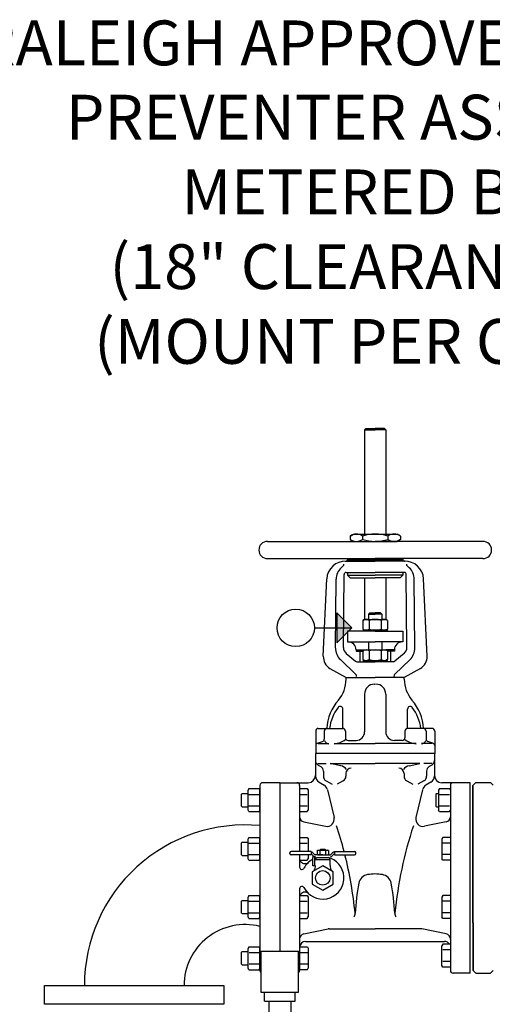
# Model space of a CAD drawing. Units: feet. Extents: x -386 to 275, y 20 to 246.
# Drawn here: x -319 to -295, y 109 to 159 of the extents above; entities that cross this region are included whole.
import ezdxf
from ezdxf.enums import TextEntityAlignment as Align

# ---------------------------------------------------------------- set-up
doc = ezdxf.new("R2010")
doc.units = ezdxf.units.FT
doc.header["$LTSCALE"] = 5
doc.header["$MEASUREMENT"] = 0
doc.layers.get('0').update_dxf_attribs({"linetype": 'CONTINUOUS'})
doc.layers.add('FPTEXT', color=7, linetype='CONTINUOUS')
doc.layers.add('T', color=7, linetype='CONTINUOUS')
doc.styles.add('ROMANT', font='romant')

# ---------------------------------------------------------------- blocks, each defined once
blk = doc.blocks.new('SWPRESS')
for p, q in [((0.0312, 0.0312), (0, 0)), ((0.0312, -0.0312), (0.0312, 0.0312)), ((0.0781, 0), (0, 0)), ((0, 0), (0.0312, -0.0312))]:
    blk.add_line(p, q)
blk.add_circle((0.1172, 0), 0.0391)
blk.add_solid([(0, 0), (0.0312, -0.0312), (0.0312, 0.0312)])

msp = doc.modelspace()

# ---------------------------------------------------------------- linework, layer by layer
for p, q in [((-307.418, 111.722), (-307.386, 111.754)), ((-307.418, 111.123), (-307.418, 111.722)), ((-307.386, 111.754), (-307.083, 111.754)), ((-307.039, 111.997), (-307.083, 111.92)), ((-307.083, 110.925), (-307.083, 111.92)), ((-307.039, 111.997), (-306.534, 111.997)), ((-307.038, 111.71), (-306.535, 111.71)), ((-306.534, 111.997), (-306.489, 111.92)), ((-306.489, 110.925), (-306.489, 111.92)), ((-304.5, 112.003), (-304.107, 112.003)), ((-304.5, 111.716), (-304.109, 111.716)), ((-304.107, 112.003), (-304.063, 111.926)), ((-304.063, 111.926), (-304.063, 110.931)), ((-307.418, 111.123), (-307.386, 111.091)), ((-307.386, 111.091), (-307.083, 111.091)), ((-307.039, 110.848), (-307.083, 110.925)), ((-307.039, 110.848), (-306.534, 110.848)), ((-307.038, 111.135), (-306.535, 111.135)), ((-306.534, 110.848), (-306.489, 110.925)), ((-304.5, 111.141), (-304.109, 111.141)), ((-304.5, 110.854), (-304.107, 110.854)), ((-304.107, 110.854), (-304.063, 110.931)), ((-317.297, 110.049), (-308.297, 110.049)), ((-317.297, 109.112), (-317.297, 110.049)), ((-308.297, 110.049), (-308.297, 109.112)), ((-308.297, 109.112), (-317.297, 109.112))]:
    msp.add_line(p, q)
at = {"linetype": 'Continuous'}
for p, q in [((-306.445, 111.785), (-306.445, 109.721)), ((-306.445, 111.785), (-304.551, 111.785)), ((-304.551, 109.721), (-304.551, 111.785)), ((-306.445, 109.721), (-304.551, 109.721)), ((-306.269, 109.273), (-306.269, 109.721)), ((-304.719, 109.273), (-304.719, 109.721)), ((-306.269, 109.273), (-304.719, 109.273)), ((-306.049, 109.273), (-306.049, 105.921)), ((-304.939, 109.273), (-304.939, 105.921))]:
    msp.add_line(p, q, dxfattribs=at)
for radius, start in [(8.063, 84.7079), (3.063, 75.9471)]:
    msp.add_arc((-307.234, 110.049), radius, start, 180)
at = {"layer": 'FPTEXT'}
msp.add_lwpolyline([(-307.125, 129.222, 0, 1.5, 0), (-311.225, 131.075, 0, 0, 0), (-344.392, 146.068, 0, 0, 0), (-346.486, 146.068, 0, 0, 0)], format="xyseb", dxfattribs=at)
at = {"layer": 'T'}
for p, q in [((-301.238, 137.943), (-301.172, 138.01)), ((-301.238, 137.943), (-301.238, 132.703)), ((-301.238, 137.943), (-300.708, 137.943)), ((-301.172, 138.01), (-300.708, 138.01)), ((-300.243, 138.01), (-300.708, 138.01)), ((-300.177, 137.943), (-300.708, 137.943)), ((-300.177, 137.943), (-300.243, 138.01)), ((-300.177, 137.943), (-300.177, 132.703)), ((-301.971, 132.605), (-301.802, 132.703)), ((-301.971, 132.605), (-301.971, 132.436)), ((-301.971, 132.436), (-301.802, 132.338)), ((-301.802, 132.703), (-299.613, 132.703)), ((-301.339, 132.603), (-301.339, 132.439)), ((-300.076, 132.603), (-300.076, 132.439)), ((-299.444, 132.605), (-299.613, 132.703)), ((-299.444, 132.436), (-299.613, 132.338)), ((-299.444, 132.605), (-299.444, 132.436)), ((-306.114, 132.338), (-300.708, 132.338)), ((-301.802, 132.338), (-299.613, 132.338)), ((-301.802, 132.338), (-299.613, 132.338)), ((-295.302, 132.338), (-300.708, 132.338)), ((-306.114, 131.476), (-300.708, 131.476)), ((-302.101, 131.476), (-302.101, 131.409)), ((-295.302, 131.476), (-300.708, 131.476)), ((-299.315, 131.476), (-299.315, 131.409)), ((-302.416, 131.015), (-302.317, 131.108)), ((-302.208, 131.343), (-300.708, 131.343)), ((-302.101, 131.41), (-300.708, 131.41)), ((-299.315, 131.41), (-300.708, 131.41)), ((-299.208, 131.343), (-300.708, 131.343)), ((-298.999, 131.015), (-299.098, 131.108)), ((-303.31, 126.574), (-303.135, 130.456)), ((-302.696, 126.99), (-302.667, 130.442)), ((-302.298, 127.02), (-302.267, 130.681)), ((-302.168, 130.779), (-300.708, 130.779)), ((-302.101, 130.779), (-302.101, 130.647)), ((-302.101, 130.647), (-300.708, 130.647)), ((-302.101, 130.647), (-301.968, 130.514)), ((-301.968, 130.514), (-300.708, 130.514)), ((-301.238, 130.514), (-301.238, 128.425)), ((-299.247, 130.779), (-300.708, 130.779)), ((-299.315, 130.647), (-300.708, 130.647)), ((-299.447, 130.514), (-300.708, 130.514)), ((-300.177, 130.514), (-300.177, 128.425)), ((-299.315, 130.647), (-299.447, 130.514)), ((-299.315, 130.779), (-299.315, 130.647)), ((-299.117, 127.02), (-299.148, 130.681)), ((-298.719, 126.99), (-298.748, 130.442)), ((-298.106, 126.574), (-298.28, 130.456)), ((-300.973, 128.756), (-301.039, 128.69)), ((-301.039, 128.69), (-301.039, 128.425)), ((-301.039, 128.69), (-300.708, 128.69)), ((-301.039, 128.69), (-300.708, 128.69)), ((-300.973, 128.756), (-300.708, 128.756)), ((-300.442, 128.756), (-300.708, 128.756)), ((-300.376, 128.69), (-300.708, 128.69)), ((-300.376, 128.69), (-300.708, 128.69)), ((-300.442, 128.756), (-300.376, 128.69)), ((-300.376, 128.69), (-300.376, 128.425)), ((-301.32, 128.377), (-301.238, 128.425)), ((-301.32, 128.377), (-301.32, 127.942)), ((-301.238, 128.425), (-300.177, 128.425)), ((-301.014, 128.376), (-301.014, 127.943)), ((-300.401, 128.376), (-300.401, 127.943)), ((-300.095, 128.377), (-300.177, 128.425)), ((-300.095, 128.377), (-300.095, 127.942)), ((-300.708, 127.828), (-302.101, 127.828)), ((-302.101, 127.828), (-302.101, 127.297)), ((-301.32, 127.942), (-301.238, 127.894)), ((-301.305, 127.894), (-300.111, 127.894)), ((-301.305, 127.894), (-301.305, 127.828)), ((-301.238, 127.894), (-300.177, 127.894)), ((-300.708, 127.828), (-299.315, 127.828)), ((-300.095, 127.942), (-300.177, 127.894)), ((-300.111, 127.894), (-300.111, 127.828)), ((-299.315, 127.828), (-299.315, 127.297)), ((-302.101, 127.297), (-300.708, 127.297)), ((-301.039, 127.297), (-301.039, 126.899)), ((-299.315, 127.297), (-300.708, 127.297)), ((-300.376, 127.297), (-300.376, 126.899)), ((-302.156, 126.712), (-301.697, 126.326)), ((-301.669, 126.899), (-301.238, 126.899)), ((-301.669, 126.899), (-301.669, 126.833)), ((-301.669, 126.833), (-301.32, 126.833)), ((-301.47, 126.833), (-301.47, 126.302)), ((-301.32, 126.852), (-301.238, 126.899)), ((-301.32, 126.852), (-301.32, 126.416)), ((-301.238, 126.899), (-300.177, 126.899)), ((-301.014, 126.85), (-301.014, 126.417)), ((-300.401, 126.85), (-300.401, 126.417)), ((-300.095, 126.852), (-300.177, 126.899)), ((-299.746, 126.899), (-300.177, 126.899)), ((-300.095, 126.852), (-300.095, 126.416)), ((-299.746, 126.833), (-300.095, 126.833)), ((-299.945, 126.833), (-299.945, 126.302)), ((-299.746, 126.899), (-299.746, 126.833)), ((-299.259, 126.712), (-299.718, 126.326)), ((-302.454, 126.412), (-301.682, 125.663)), ((-301.633, 126.302), (-300.708, 126.302)), ((-301.32, 126.416), (-301.238, 126.368)), ((-301.305, 126.368), (-300.111, 126.368)), ((-301.305, 126.368), (-301.305, 126.302)), ((-301.238, 126.368), (-300.177, 126.368)), ((-299.782, 126.302), (-300.708, 126.302)), ((-300.095, 126.416), (-300.177, 126.368)), ((-300.111, 126.368), (-300.111, 126.302)), ((-298.961, 126.412), (-299.733, 125.663)), ((-302.976, 125.968), (-302.168, 125.506)), ((-302.168, 125.506), (-300.708, 125.506)), ((-302.168, 125.418), (-302.168, 125.506)), ((-299.247, 125.506), (-300.708, 125.506)), ((-298.439, 125.968), (-299.247, 125.506)), ((-299.247, 125.418), (-299.247, 125.506)), ((-300.741, 125.174), (-300.708, 125.174)), ((-301.238, 124.677), (-301.238, 122.787)), ((-300.177, 124.677), (-300.177, 122.787)), ((-302.332, 122.952), (-302.332, 123.923)), ((-299.083, 122.952), (-299.083, 123.923)), ((-303.692, 122.82), (-303.692, 122.092)), ((-303.56, 122.952), (-302.333, 122.952)), ((-303.261, 122.82), (-303.261, 122.42)), ((-302.2, 122.82), (-302.2, 122.488)), ((-299.215, 122.82), (-299.215, 122.488)), ((-297.855, 122.952), (-299.082, 122.952)), ((-298.154, 122.82), (-298.154, 122.42)), ((-297.723, 122.82), (-297.723, 122.092)), ((-303.692, 122.092), (-303.692, 121.692)), ((-303.599, 122.218), (-303.355, 122.293)), ((-303.561, 122.19), (-303.029, 122.19)), ((-302.764, 122.19), (-300.708, 122.19)), ((-302.067, 122.355), (-301.669, 122.355)), ((-298.651, 122.19), (-300.708, 122.19)), ((-299.348, 122.355), (-299.746, 122.355)), ((-297.854, 122.19), (-298.386, 122.19)), ((-297.816, 122.218), (-298.06, 122.293)), ((-297.723, 122.092), (-297.723, 121.692)), ((-297.712, 121.692), (-303.704, 121.692)), ((-303.704, 121.692), (-303.704, 120.597)), ((-297.723, 121.692), (-303.692, 121.692)), ((-297.731, 121.692), (-300.717, 121.692)), ((-297.731, 121.692), (-300.717, 121.692)), ((-297.731, 121.692), (-297.731, 120.597)), ((-303.581, 121.194), (-303.173, 121.194)), ((-303.572, 121.118), (-303.437, 121.039)), ((-302.974, 121.194), (-300.717, 121.194)), ((-302.439, 121.075), (-302.974, 121.194)), ((-298.461, 121.194), (-300.717, 121.194)), ((-298.995, 121.075), (-298.461, 121.194)), ((-297.854, 121.194), (-298.262, 121.194)), ((-297.863, 121.118), (-297.998, 121.039)), ((-303.305, 120.81), (-303.305, 120.552)), ((-302.177, 120.697), (-302.177, 120.552)), ((-299.258, 120.697), (-299.258, 120.552)), ((-298.129, 120.81), (-298.129, 120.552)), ((-306.491, 120.099), (-306.491, 115.796)), ((-305.495, 120.232), (-306.358, 120.232)), ((-305.495, 120.232), (-305.495, 111.785)), ((-305.495, 120.232), (-304.069, 120.232)), ((-304.5, 120.099), (-304.5, 116.781)), ((-303.524, 120.259), (-303.274, 120.112)), ((-303.172, 120.322), (-302.873, 120.151)), ((-302.311, 120.322), (-302.61, 120.151)), ((-299.124, 120.322), (-298.825, 120.151)), ((-298.263, 120.322), (-298.562, 120.151)), ((-297.911, 120.259), (-298.161, 120.112)), ((-295.94, 120.232), (-297.366, 120.232)), ((-296.935, 120.099), (-296.935, 110.809)), ((-295.94, 110.676), (-295.94, 120.232)), ((-295.807, 117.711), (-295.807, 120.099)), ((-295.655, 120.233), (-295.788, 120.1)), ((-295.788, 117.712), (-295.788, 120.1)), ((-295.655, 120.233), (-294.926, 120.233)), ((-294.926, 120.233), (-294.793, 120.1)), ((-307.42, 119.658), (-307.388, 119.69)), ((-307.42, 119.058), (-307.42, 119.658)), ((-307.388, 119.69), (-307.085, 119.69)), ((-307.041, 119.932), (-307.085, 119.855)), ((-307.085, 118.86), (-307.085, 119.855)), ((-307.041, 119.932), (-306.535, 119.932)), ((-307.04, 119.645), (-306.536, 119.645)), ((-306.535, 119.932), (-306.491, 119.855)), ((-306.491, 118.86), (-306.491, 119.855)), ((-304.5, 119.932), (-304.117, 119.932)), ((-304.5, 119.645), (-304.118, 119.645)), ((-304.117, 119.932), (-304.072, 119.855)), ((-304.072, 119.855), (-304.072, 118.86)), ((-303.104, 119.881), (-302.773, 118.484)), ((-298.331, 119.881), (-298.662, 118.484)), ((-297.662, 119.658), (-297.63, 119.69)), ((-297.662, 119.658), (-297.662, 119.058)), ((-297.63, 119.69), (-297.53, 119.69)), ((-297.485, 119.932), (-297.53, 119.855)), ((-297.53, 119.855), (-297.53, 118.86)), ((-297.485, 119.932), (-296.979, 119.932)), ((-297.484, 119.645), (-296.981, 119.645)), ((-296.979, 119.932), (-296.935, 119.855)), ((-296.935, 119.855), (-296.935, 118.86)), ((-307.04, 119.07), (-306.536, 119.07)), ((-304.5, 119.07), (-304.118, 119.07)), ((-297.484, 119.07), (-296.981, 119.07)), ((-307.42, 119.058), (-307.388, 119.026)), ((-307.388, 119.026), (-307.085, 119.026)), ((-307.041, 118.783), (-307.085, 118.86)), ((-307.041, 118.783), (-306.535, 118.783)), ((-306.535, 118.783), (-306.491, 118.86)), ((-304.5, 118.783), (-304.117, 118.783)), ((-304.117, 118.783), (-304.072, 118.86)), ((-297.662, 119.058), (-297.63, 119.026)), ((-297.63, 119.026), (-297.53, 119.026)), ((-297.485, 118.783), (-297.53, 118.86)), ((-297.485, 118.783), (-296.979, 118.783)), ((-296.979, 118.783), (-296.935, 118.86)), ((-304.288, 118.264), (-303.202, 118.042)), ((-297.147, 118.264), (-298.233, 118.042)), ((-295.807, 113.198), (-295.807, 117.711)), ((-295.788, 113.202), (-295.788, 117.712)), ((-307.42, 117.216), (-307.388, 117.248)), ((-307.42, 116.616), (-307.42, 117.216)), ((-307.388, 117.248), (-307.085, 117.248)), ((-307.041, 117.49), (-307.085, 117.413)), ((-307.085, 116.418), (-307.085, 117.413)), ((-307.041, 117.49), (-306.535, 117.49)), ((-307.04, 117.203), (-306.536, 117.203)), ((-306.535, 117.49), (-306.491, 117.413)), ((-306.491, 116.418), (-306.491, 117.413)), ((-304.5, 117.49), (-304.117, 117.49)), ((-304.5, 117.203), (-304.118, 117.203)), ((-304.117, 117.49), (-304.072, 117.413)), ((-304.072, 117.413), (-304.072, 116.781)), ((-297.318, 117.49), (-297.363, 117.413)), ((-297.363, 117.413), (-297.363, 116.418)), ((-296.935, 117.49), (-297.318, 117.49)), ((-296.935, 117.203), (-297.317, 117.203)), ((-307.42, 116.616), (-307.388, 116.584)), ((-307.04, 116.628), (-306.536, 116.628)), ((-304.998, 116.682), (-304.998, 116.715)), ((-303.925, 116.781), (-304.931, 116.781)), ((-303.925, 116.616), (-304.931, 116.616)), ((-304.5, 116.616), (-304.5, 115.996)), ((-304.072, 116.616), (-304.072, 116.418)), ((-303.925, 116.781), (-303.925, 116.616)), ((-303.901, 116.639), (-303.817, 116.555)), ((-303.831, 116.71), (-303.747, 116.625)), ((-303.339, 116.616), (-303.723, 116.616)), ((-303.626, 116.826), (-303.587, 116.848)), ((-303.626, 116.826), (-303.626, 116.638)), ((-303.626, 116.638), (-303.587, 116.616)), ((-303.587, 116.848), (-303.09, 116.848)), ((-303.587, 116.616), (-303.09, 116.616)), ((-303.587, 116.616), (-303.09, 116.616)), ((-303.482, 116.825), (-303.482, 116.638)), ((-303.44, 116.898), (-303.471, 116.866)), ((-303.471, 116.848), (-303.471, 116.866)), ((-303.44, 116.898), (-303.238, 116.898)), ((-303.339, 116.616), (-302.954, 116.616)), ((-303.238, 116.898), (-303.206, 116.866)), ((-303.206, 116.848), (-303.206, 116.866)), ((-303.195, 116.825), (-303.195, 116.638)), ((-303.051, 116.826), (-303.09, 116.848)), ((-303.051, 116.638), (-303.09, 116.616)), ((-303.051, 116.826), (-303.051, 116.638)), ((-302.846, 116.71), (-302.931, 116.625)), ((-302.776, 116.639), (-302.861, 116.555)), ((-302.752, 116.781), (-302.752, 116.616)), ((-302.752, 116.781), (-301.746, 116.781)), ((-302.752, 116.616), (-301.746, 116.616)), ((-301.68, 116.682), (-301.68, 116.715)), ((-296.935, 116.628), (-297.317, 116.628)), ((-307.388, 116.584), (-307.085, 116.584)), ((-307.041, 116.341), (-307.085, 116.418)), ((-307.041, 116.341), (-306.535, 116.341)), ((-306.535, 116.341), (-306.491, 116.418)), ((-304.5, 116.341), (-304.117, 116.341)), ((-304.117, 116.341), (-304.072, 116.418)), ((-303.836, 116.052), (-303.836, 116.483)), ((-303.737, 116.052), (-303.737, 116.483)), ((-303.704, 116.383), (-302.974, 116.383)), ((-303.683, 116.456), (-303.637, 116.483)), ((-303.683, 116.456), (-303.683, 116.417)), ((-303.637, 116.483), (-303.04, 116.483)), ((-302.994, 116.456), (-303.04, 116.483)), ((-302.994, 116.456), (-302.994, 116.417)), ((-302.974, 116.085), (-302.974, 116.383)), ((-297.318, 116.341), (-297.363, 116.418)), ((-296.935, 116.341), (-297.318, 116.341)), ((-306.491, 115.796), (-306.491, 110.809)), ((-303.737, 116.052), (-303.836, 116.052)), ((-304.5, 114.913), (-304.5, 110.809)), ((-307.42, 114.293), (-307.388, 114.325)), ((-307.42, 113.693), (-307.42, 114.293)), ((-307.388, 114.325), (-307.085, 114.325)), ((-307.041, 114.568), (-307.085, 114.49)), ((-307.085, 113.495), (-307.085, 114.49)), ((-307.041, 114.568), (-306.535, 114.568)), ((-307.04, 114.28), (-306.536, 114.28)), ((-306.535, 114.568), (-306.491, 114.49)), ((-306.491, 113.495), (-306.491, 114.49)), ((-304.5, 114.568), (-304.117, 114.568)), ((-304.5, 114.28), (-304.118, 114.28)), ((-304.117, 114.568), (-304.072, 114.49)), ((-304.072, 114.49), (-304.072, 113.495)), ((-297.318, 114.568), (-297.363, 114.49)), ((-297.363, 114.49), (-297.363, 113.495)), ((-296.935, 114.568), (-297.318, 114.568)), ((-296.935, 114.28), (-297.317, 114.28)), ((-307.42, 113.693), (-307.388, 113.661)), ((-307.388, 113.661), (-307.085, 113.661)), ((-307.04, 113.706), (-306.536, 113.706)), ((-304.5, 113.706), (-304.118, 113.706)), ((-296.935, 113.706), (-297.317, 113.706)), ((-307.041, 113.418), (-307.085, 113.495)), ((-307.041, 113.418), (-306.535, 113.418)), ((-306.535, 113.418), (-306.491, 113.495)), ((-304.5, 113.418), (-304.117, 113.418)), ((-304.117, 113.418), (-304.072, 113.495)), ((-297.318, 113.418), (-297.363, 113.495)), ((-296.935, 113.418), (-297.318, 113.418)), ((-295.807, 113.198), (-295.807, 110.809)), ((-295.788, 113.202), (-295.788, 110.805)), ((-304.288, 112.644), (-303.066, 112.894)), ((-303.013, 112.899), (-300.717, 112.899)), ((-298.422, 112.899), (-300.717, 112.899)), ((-297.147, 112.644), (-298.369, 112.894)), ((-304.201, 112.269), (-297.234, 112.269)), ((-297.318, 112.125), (-297.363, 112.048)), ((-297.363, 111.053), (-297.363, 112.048)), ((-296.935, 112.125), (-297.318, 112.125)), ((-296.935, 111.838), (-297.317, 111.838)), ((-296.935, 111.263), (-297.317, 111.263)), ((-297.318, 110.976), (-297.363, 111.053)), ((-296.935, 110.976), (-297.318, 110.976)), ((-295.94, 110.676), (-296.802, 110.676)), ((-295.655, 110.673), (-295.788, 110.805)), ((-295.655, 110.673), (-294.926, 110.673)), ((-294.926, 110.673), (-294.793, 110.805))]:
    msp.add_line(p, q, dxfattribs=at)
msp.add_lwpolyline([(-303.87, 115.761), (-303.87, 115.148), (-303.339, 114.841), (-302.808, 115.148), (-302.808, 115.761), (-303.339, 116.067)], close=True, dxfattribs=at)
msp.add_circle((-303.339, 115.454), 0.365, dxfattribs=at)
for centre, radius, start, end in [((-301.655, 132.156), 0.547, 54.7356, 125.2644), ((-301.655, 132.886), 0.547, 234.7356, 305.2644), ((-300.708, 130.665), 2.038, 71.9403, 108.0597), ((-300.708, 134.377), 2.038, 251.9403, 288.0597), ((-299.76, 132.156), 0.547, 54.7356, 125.2644), ((-299.76, 132.886), 0.547, 234.7356, 305.2644), ((-306.114, 131.907), 0.431, 90, 270), ((-295.302, 131.907), 0.431, 270, 90), ((-302.208, 130.415), 0.929, 87.6536, 177.4308), ((-301.871, 130.435), 0.796, 133.1923, 179.5728), ((-302.408, 131.204), 0.133, 313.1923, 359.0913), ((-302.167, 131.409), 0.0663, 267.6536, 0), ((-299.248, 131.409), 0.0663, 180, 272.3464), ((-299.208, 130.415), 0.929, 2.5692, 92.3464), ((-299.007, 131.204), 0.133, 180.9087, 226.8077), ((-299.544, 130.435), 0.796, 0.4272, 46.8077), ((-302.168, 130.68), 0.0995, 90, 179.5185), ((-299.247, 130.68), 0.0995, 0.4815, 90), ((-301.167, 128.159), 0.265, 54.7356, 125.2644), ((-300.708, 127.436), 0.988, 71.9403, 108.0597), ((-300.248, 128.159), 0.265, 54.7356, 125.2644), ((-301.167, 128.159), 0.265, 234.7356, 305.2644), ((-300.708, 128.882), 0.988, 251.9403, 288.0597), ((-300.248, 128.159), 0.265, 234.7356, 305.2644), ((-301.9, 126.983), 0.796, 179.5185, 225.8991), ((-301.9, 127.017), 0.398, 179.5185, 229.8991), ((-302.067, 126.899), 0.398, 0, 90), ((-299.348, 126.899), 0.398, 90, 180), ((-299.515, 127.017), 0.398, 310.1009, 0.4815), ((-299.515, 126.983), 0.796, 314.1009, 0.4815), ((-302.647, 126.544), 0.663, 177.4308, 240.2206), ((-301.167, 126.634), 0.265, 54.7356, 125.2644), ((-300.708, 125.911), 0.988, 71.9403, 108.0597), ((-300.248, 126.634), 0.265, 54.7356, 125.2644), ((-298.768, 126.544), 0.663, 299.7794, 2.5692), ((-301.633, 126.402), 0.0995, 229.8991, 270), ((-301.167, 126.634), 0.265, 234.7356, 305.2644), ((-300.708, 127.357), 0.988, 251.9403, 288.0597), ((-300.248, 126.634), 0.265, 234.7356, 305.2644), ((-299.782, 126.402), 0.0995, 270, 310.1009), ((-301.774, 125.568), 0.133, 0, 45.8991), ((-299.641, 125.568), 0.133, 134.1009, 180), ((-303.76, 125.418), 1.592, 319.2496, 0), ((-300.741, 124.677), 0.497, 90, 180), ((-300.674, 124.677), 0.497, 0, 90), ((-297.655, 125.418), 1.592, 180, 220.7504), ((-300.745, 122.82), 2.388, 139.2496, 176.8153), ((-302.465, 123.923), 0.133, 0.0001, 142.6668), ((-298.951, 123.923), 0.133, 37.3332, 179.9999), ((-300.67, 122.82), 2.388, 3.1847, 40.7504), ((-300.853, 122.694), 2.159, 142.6669, 173.1301), ((-300.562, 122.694), 2.159, 6.8699, 37.3331), ((-303.56, 122.82), 0.133, 90, 180), ((-303.129, 122.82), 0.133, 90, 180), ((-302.333, 122.82), 0.133, 0, 90), ((-301.669, 122.787), 0.431, 270, 0), ((-299.746, 122.787), 0.431, 180, 270), ((-299.082, 122.82), 0.133, 90, 180), ((-298.286, 122.82), 0.133, 0, 90), ((-297.855, 122.82), 0.133, 0, 90), ((-303.56, 122.092), 0.133, 107.1027, 180), ((-303.394, 122.42), 0.133, 287.1027, 0), ((-303.02, 122.431), 0.242, 200.3107, 267.8362), ((-302.796, 123.153), 0.964, 271.9396, 308.0181), ((-302.067, 122.488), 0.133, 180, 270), ((-299.348, 122.488), 0.133, 270, 0), ((-298.619, 123.153), 0.964, 231.9819, 268.0604), ((-298.395, 122.431), 0.242, 272.1638, 339.6893), ((-298.021, 122.42), 0.133, 180, 252.8973), ((-297.855, 122.092), 0.133, 0, 72.8973), ((-303.438, 121.347), 0.265, 180, 239.7436), ((-302.491, 120.656), 0.422, 34.6321, 83.0444), ((-298.944, 120.656), 0.422, 96.9556, 145.3679), ((-297.997, 121.347), 0.265, 300.2564, 0), ((-304.069, 120.597), 0.365, 270, 0), ((-303.339, 120.574), 0.365, 180, 239.5345), ((-303.571, 120.81), 0.265, 0, 59.7436), ((-303.04, 120.552), 0.265, 180, 240.2551), ((-302.443, 120.552), 0.265, 299.7449, 0), ((-301.912, 120.697), 0.265, 90, 180), ((-299.523, 120.697), 0.265, 0, 90), ((-298.992, 120.552), 0.265, 180, 240.2551), ((-298.395, 120.552), 0.265, 299.7449, 0), ((-297.864, 120.81), 0.265, 120.2564, 180), ((-298.096, 120.574), 0.365, 300.4655, 0), ((-297.366, 120.597), 0.365, 180, 270), ((-306.358, 120.099), 0.133, 90, 180), ((-304.633, 120.099), 0.133, 0, 90), ((-303.459, 119.798), 0.365, 13.3, 59.5345), ((-297.976, 119.798), 0.365, 120.4655, 166.7), ((-296.802, 120.099), 0.133, 90, 180), ((-304.235, 118.524), 0.265, 180, 258.4399), ((-303.129, 118.4), 0.365, 258.4399, 13.3), ((-322.537, 111.576), 20.929, 14.4013, 18.0917), ((-278.898, 111.576), 20.929, 161.9083, 174.2392), ((-298.306, 118.4), 0.365, 166.7, 281.5601), ((-297.2, 118.524), 0.265, 281.5601, 0), ((-304.931, 116.715), 0.0664, 90, 180), ((-304.931, 116.682), 0.0664, 180, 270), ((-303.925, 116.616), 0.133, 45.1025, 90), ((-303.925, 116.616), 0.0332, 45.1025, 90), ((-303.723, 116.649), 0.0332, 225.1025, 270), ((-302.954, 116.649), 0.0332, 270, 314.8975), ((-302.752, 116.616), 0.133, 90, 134.8975), ((-302.752, 116.616), 0.0332, 90, 134.8975), ((-322.537, 111.576), 20.929, 5.7608, 13.9329), ((-301.746, 116.715), 0.0664, 0, 90), ((-301.746, 116.682), 0.0664, 270, 0), ((-304.235, 116.434), 0.265, 200.3977, 312.4542), ((-303.339, 115.454), 1.062, 207.3817, 68.1108), ((-303.339, 115.454), 1.062, 120.5325, 152.6183), ((-303.704, 116.483), 0.133, 147.6962, 180), ((-303.723, 116.649), 0.133, 225.1025, 270), ((-303.704, 116.483), 0.0332, 90, 180), ((-302.954, 116.649), 0.133, 270, 314.8975), ((-304.384, 115.996), 0.116, 180, 332.6183), ((-304.235, 116.085), 0.531, 329.1541, 0), ((-302.443, 116.085), 0.531, 180, 210.8459), ((-301.011, 115.092), 0.531, 98.184, 169.553), ((-300.392, 110.788), 4.879, 93.8211, 98.184), ((-301.043, 110.788), 4.879, 81.816, 86.1789), ((-300.424, 115.092), 0.531, 10.447, 81.816), ((-289.857, 113.035), 11.874, 169.553, 176.9015), ((-311.578, 113.035), 11.874, 3.0985, 10.447), ((-304.384, 114.913), 0.116, 27.3817, 180), ((-304.235, 114.475), 0.265, 47.5458, 159.6023), ((-302.001, 113.669), 0.288, 322.3412, 1.5947), ((-299.434, 113.669), 0.288, 178.4053, 217.6588), ((-304.235, 112.384), 0.265, 101.5601, 180), ((-303.013, 112.634), 0.265, 90, 101.5601), ((-298.422, 112.634), 0.265, 78.4399, 90), ((-297.2, 112.384), 0.265, 0, 78.4399), ((-304.201, 111.97), 0.299, 90, 180), ((-297.234, 111.97), 0.299, 31.2831, 90), ((-306.358, 110.809), 0.133, 180, 230.9284), ((-306.358, 110.809), 0.133, 180, 229.2484), ((-304.633, 110.809), 0.133, 307.7786, 0), ((-304.633, 110.809), 0.133, 309.9587, 0), ((-296.802, 110.809), 0.133, 180, 270)]:
    msp.add_arc(centre, radius, start, end, dxfattribs=at)

# ---------------------------------------------------------------- block references
at = {"layer": 'FPTEXT', "xscale": 24, "yscale": 24, "zscale": 24, "rotation": 180}
msp.add_blockref('SWPRESS', (-301.881, 127.999), dxfattribs=at)

# ---------------------------------------------------------------- texts
at = {"layer": 'FPTEXT', "style": 'ROMANT'}
for s, p in [('RALEIGH APPROVED BACKFLOW', (-274.961, 156.226)), ('PREVENTER ASSEMBLY WITH', (-274.961, 152.5)), ('METERED BYPASS IN C.F.', (-274.961, 148.75)), ('(18" CLEARANCE ON SIDES)', (-274.961, 145)), ('(MOUNT PER C.O.R. SPEC.S)', (-274.961, 141.25))]:
    msp.add_text(s, height=2.25, dxfattribs=at).set_placement(p, align=Align.RIGHT)

doc.saveas('drawing.dxf')
